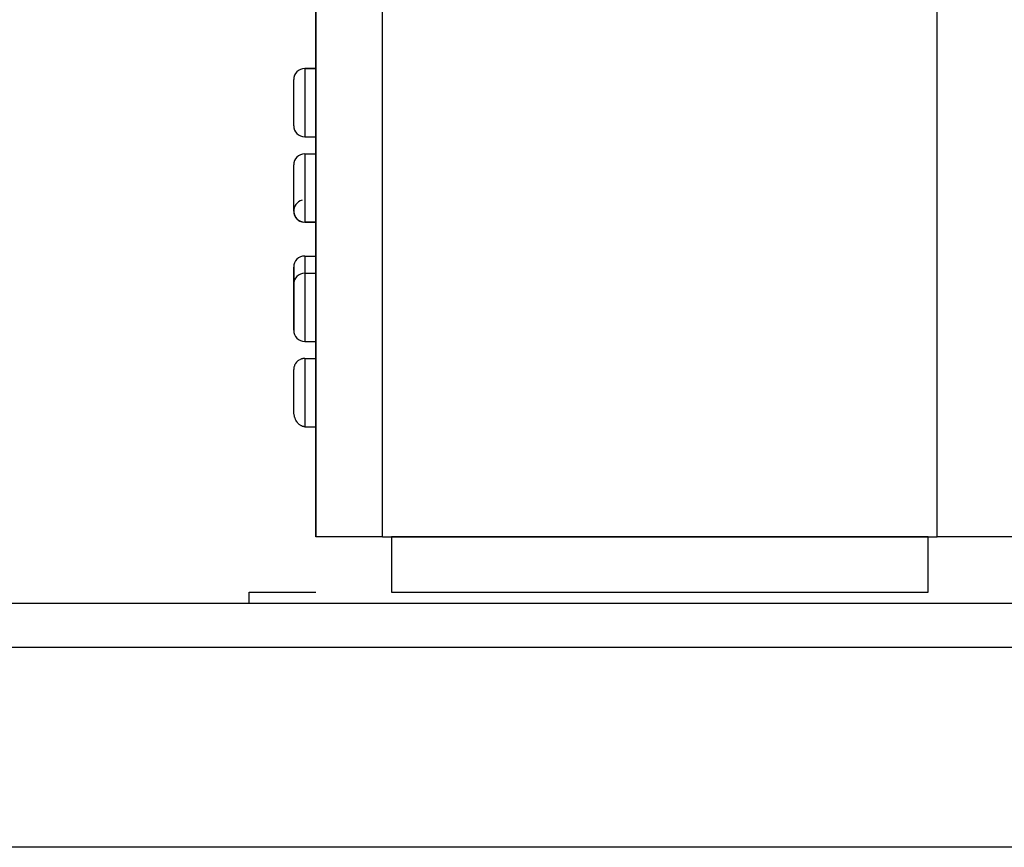
# Model space of a CAD drawing. Extents: x 24 to 680, y -288 to 196.
# Drawn here: x 212 to 256, y 76 to 113 of the extents above; entities that cross this region are included whole.
import ezdxf

# ---------------------------------------------------------------- set-up
doc = ezdxf.new("R2010")
doc.units = 0
doc.linetypes.add('DASHED', pattern=[11.05, 8.7, -2.35])
doc.layers.get('0').update_dxf_attribs({"linetype": 'CONTINUOUS'})
doc.layers.add('NEVIDI', color=4, linetype='DASHED')

msp = doc.modelspace()

# ---------------------------------------------------------------- linework, layer by layer
at = {"color": 2}
for p, q in [((225, 135.830413), (225, 90)), ((225, 90), (225, 135.830413)), ((225, 111.104714), (224.5, 111.104714)), ((224.5, 111.104714), (225, 111.104714)), ((224, 108.527531), (224, 110.604714)), ((224, 108.527531), (224, 110.604714)), ((224.5, 108.027531), (225, 108.027531)), ((224.5, 107.258301), (225, 107.258301)), ((224, 104.681378), (224, 106.758301)), ((224, 104.701872), (224, 104.681378)), ((224, 104.701867), (224, 104.681378)), ((225, 104.181378), (224.5, 104.181378)), ((224.5, 104.181378), (225, 104.181378)), ((224.5, 102.651287), (225, 102.651287)), ((224, 102.151287), (224, 101.382056)), ((224, 101.382056), (224, 102.151287)), ((224.5, 101.882056), (225, 101.882056)), ((224, 101.382056), (224, 99.305133)), ((224, 99.305133), (224, 101.382056)), ((224.5, 98.805133), (225, 98.805133)), ((224.011788, 97.643842), (224.003983, 97.598908)), ((224.015853, 97.660814), (224.011788, 97.643842)), ((224.029247, 97.704394), (224.015853, 97.660814)), ((224.035417, 97.720725), (224.029247, 97.704394)), ((224.054208, 97.762323), (224.035417, 97.720725)), ((224.062384, 97.777749), (224.054208, 97.762323)), ((224.066085, 97.784329), (224.062384, 97.777749)), ((224.085785, 97.815949), (224.066085, 97.784329)), ((224.086206, 97.816571), (224.085785, 97.815949)), ((224.096293, 97.830894), (224.086206, 97.816571)), ((224.124837, 97.866431), (224.096293, 97.830894)), ((224.136641, 97.879365), (224.124837, 97.866431)), ((224.169451, 97.911051), (224.136641, 97.879365)), ((224.182749, 97.922363), (224.169451, 97.911051)), ((224.186652, 97.925534), (224.182749, 97.922363)), ((224.216721, 97.947912), (224.186652, 97.925534)), ((224.219229, 97.949626), (224.216721, 97.947912)), ((224.233858, 97.959185), (224.219229, 97.949626)), ((224.273545, 97.981684), (224.233858, 97.959185)), ((224.289269, 97.989327), (224.273545, 97.981684)), ((224.331488, 98.006639), (224.289269, 97.989327)), ((224.348132, 98.012267), (224.331488, 98.006639)), ((224.351484, 98.013322), (224.348132, 98.012267)), ((224.387844, 98.023155), (224.351484, 98.013322)), ((224.39201, 98.024097), (224.387844, 98.023155)), ((224.409248, 98.027603), (224.39201, 98.024097)), ((224.454355, 98.033843), (224.409248, 98.027603)), ((224.471789, 98.035134), (224.454355, 98.033843)), ((224.5, 98.035902), (224.471789, 98.035134)), ((224.5, 98.035902), (225, 98.035902)), ((224.002079, 97.581467), (224, 97.535902)), ((224, 95.697496), (224, 97.535902)), ((224, 95.697496), (224, 97.535902)), ((224.003983, 97.598908), (224.002079, 97.581467)), ((224.002087, 95.630059), (224, 95.697496)), ((224.003988, 95.604377), (224.002087, 95.630059)), ((224.005947, 95.583908), (224.003988, 95.604377)), ((224.010561, 95.546489), (224.005947, 95.583908)), ((224.01177, 95.538181), (224.010561, 95.546489)), ((224.015848, 95.513023), (224.01177, 95.538181)), ((224.016479, 95.509445), (224.015848, 95.513023)), ((224.023689, 95.472869), (224.016479, 95.509445)), ((224.029234, 95.448674), (224.023689, 95.472869)), ((224.035408, 95.424533), (224.029234, 95.448674)), ((224.041923, 95.401489), (224.035408, 95.424533)), ((224.052909, 95.36687), (224.041923, 95.401489)), ((224.054154, 95.363221), (224.052909, 95.36687)), ((224.062403, 95.340229), (224.054154, 95.363221)), ((224.06511, 95.333088), (224.062403, 95.340229)), ((224.078502, 95.300234), (224.06511, 95.333088)), ((224.086196, 95.282961), (224.078502, 95.300234)), ((224.096279, 95.261808), (224.086196, 95.282961)), ((224.124848, 95.209275), (224.096279, 95.261808)), ((224.136599, 95.190257), (224.124848, 95.209275)), ((224.143341, 95.179923), (224.136599, 95.190257)), ((224.16218, 95.153047), (224.143341, 95.179923)), ((224.169426, 95.143428), (224.16218, 95.153047)), ((224.182756, 95.126676), (224.169426, 95.143428)), ((224.219276, 95.086364), (224.182756, 95.126676)), ((224.233901, 95.072254), (224.219276, 95.086364)), ((224.246667, 95.06079), (224.233901, 95.072254)), ((224.269796, 95.041908), (224.246667, 95.06079)), ((224.27357, 95.039046), (224.269796, 95.041908)), ((224.289289, 95.027756), (224.27357, 95.039046)), ((224.293604, 95.024831), (224.289289, 95.027756)), ((224.318026, 95.009624), (224.293604, 95.024831)), ((224.331623, 95.002116), (224.318026, 95.009624)), ((224.347995, 94.993943), (224.331623, 95.002116)), ((224.392053, 94.976406), (224.347995, 94.993943)), ((224.409276, 94.971241), (224.392053, 94.976406)), ((224.420412, 94.968391), (224.409276, 94.971241)), ((224.446805, 94.963149), (224.420412, 94.968391)), ((224.454482, 94.962021), (224.446805, 94.963149)), ((224.471855, 94.960123), (224.454482, 94.962021)), ((224.5, 94.958979), (224.471855, 94.960123)), ((224.5, 94.958979), (225, 94.958979)), ((228, 90), (225, 90)), ((228, 90), (253, 90)), ((252.593387, 90), (228.406613, 90)), ((228.406613, 90), (228.406613, 87.5)), ((252.593387, 87.5), (252.593387, 90)), ((259, 90), (253, 90)), ((222, 87), (222, 87.5)), ((222, 87), (222, 87.5)), ((222, 87.5), (225, 87.5)), ((228.406613, 87.5), (252.593387, 87.5)), ((178, 87), (334, 87)), ((253.5, 86.991174), (253.5, 86.992624)), ((335.668675, 76), (176.331325, 76))]:
    msp.add_line(p, q, dxfattribs=at)
for centre, start, end in [((224.5, 110.604714), 90, 180), ((224.5, 108.527531), 180, 270), ((224.5, 106.758301), 90, 180), ((224.5, 104.681378), 103.535857, 264.770115), ((224.5, 104.681378), 180, 270), ((224.5, 102.151287), 90, 180), ((224.5, 101.382056), 90, 180), ((224.5, 99.305133), 180, 270)]:
    msp.add_arc(centre, 0.5, start, end, dxfattribs=at)
at = {"layer": 'NEVIDI', "color": 7, "linetype": 'CONTINUOUS'}
for p, q in [((228, 90), (228, 135.830413)), ((253, 90), (253, 135.830413)), ((224.5, 111.104714), (224.5, 108.027531)), ((224.5, 107.258301), (224.5, 104.181378)), ((224.5, 102.651287), (224.5, 101.882056)), ((224.5, 101.882056), (224.5, 98.805133)), ((224.5, 98.035902), (224.5, 94.958979)), ((336, 85), (176, 85))]:
    msp.add_line(p, q, dxfattribs=at)

doc.saveas('drawing.dxf')
